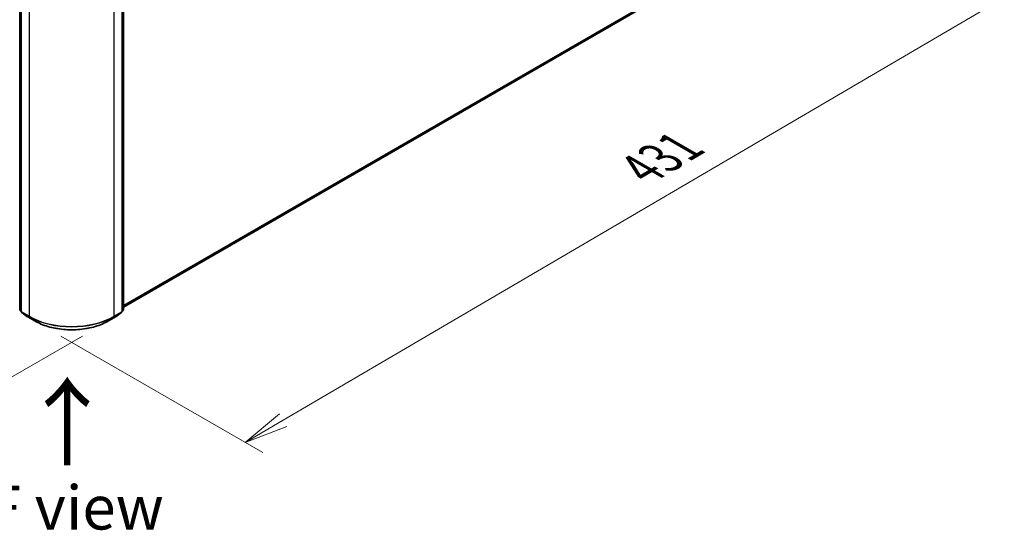
# Model space of a CAD drawing. Units: millimetres. Extents: x 36 to 7786, y 20 to 1565.
# Drawn here: x 155 to 295, y 443 to 515 of the extents above; entities that cross this region are included whole.
import ezdxf

# ---------------------------------------------------------------- set-up
doc = ezdxf.new("R2010")
doc.units = ezdxf.units.MM
doc.header["$LTSCALE"] = 2.5
doc.layers.get('Defpoints').update_dxf_attribs({"lineweight": 25})
for name, color, linetype, lineweight in [('Dimension (ISO)', 7, 'Continuous', 18), ('Symbol (ISO)', 7, 'Continuous', 18), ('Visible (ISO)', 7, 'Continuous', 35), ('Visible Narrow (ISO)', 7, 'Continuous', 25)]:
    doc.layers.add(name, color=color, linetype=linetype, lineweight=lineweight)
doc.styles.add('Note Text (TK)', font='MS PGothic.ttf')
doc.dimstyles.new('Default - Method 1b (TK)', dxfattribs={"dimscale": 2.5, "dimtxt": 2.5, "dimasz": 2.5, "dimexe": 1, "dimexo": 1.5, "dimgap": 1, "dimtad": 1, "dimdsep": 46, "dimtxsty": 'Note Text (TK)', "dimblk": 'OPEN', "dimcen": 0.09, "dimdle": 5, "dimclrd": 100, "dimclre": 100, "dimclrt": 7, "dimadec": 1, "dimazin": 1, "dimtfac": 1, "dimtmove": 0, "dimatfit": 3, "dimldrblk": 'OPEN', "dimfxl": 1, "dimtolj": 1, "dimlwd": -1, "dimlwe": -1, "dimarcsym": 0})

# ---------------------------------------------------------------- blocks, each defined once
blk = doc.blocks.new('_Open')
at = {"color": 0, "linetype": 'ByBlock', "lineweight": -2}
for p, q in [((-1, 0.167), (0, 0)), ((-1, -0.167), (0, 0)), ((0, 0), (-1, 0))]:
    blk.add_line(p, q, dxfattribs=at)
blk = doc.blocks.new('*D96')
at = {"layer": 'Defpoints', "color": 0}
for p in [(118.13, 496.91), (167.27, 472.34), (140.71, 457.01)]:
    blk.add_point(p, dxfattribs=at)
at = {"layer": 'Dimension (ISO)', "color": 100}
for p, q in [((114.42, 494.76), (93.37, 482.61)), ((101.19, 480.81), (135.35, 460.23)), ((163.56, 470.2), (138.23, 455.58))]:
    blk.add_line(p, q, dxfattribs=at)
at = {"layer": 'Dimension (ISO)', "color": 100, "xscale": 6.25, "yscale": 6.25, "zscale": 6.25}
for p, rotation in [((95.84, 484.03), 148.9350557615178), ((140.71, 457.01), 328.9350557615178)]:
    blk.add_blockref('_Open', p, dxfattribs=dict(at, rotation=rotation))
at = {"layer": 'Dimension (ISO)', "color": 7, "insert": (116.51, 477.47), "char_height": 6.25, "attachment_point": 4, "rotation": 328.9351, "style": 'Note Text (TK)'}
blk.add_mtext('\\A1;{\\Q28.935;\\W0.825;\\H0.816x;161}', dxfattribs=at)
blk = doc.blocks.new('*D97')
at = {"layer": 'Defpoints', "color": 0}
for p in [(285.48, 542.83), (156.79, 472.34), (186.7, 455.08)]:
    blk.add_point(p, dxfattribs=at)
at = {"layer": 'Dimension (ISO)', "color": 100}
for p, q in [((289.21, 540.68), (313.6, 526.59)), ((305.72, 524.87), (192.09, 458.24)), ((160.52, 470.19), (189.19, 453.64))]:
    blk.add_line(p, q, dxfattribs=at)
at = {"layer": 'Dimension (ISO)', "color": 100, "xscale": 6.25, "yscale": 6.25, "zscale": 6.25}
for p, rotation in [((311.11, 528.03), 30.38673472243188), ((186.7, 455.08), 210.3867347224319)]:
    blk.add_blockref('_Open', p, dxfattribs=dict(at, rotation=rotation))
at = {"layer": 'Dimension (ISO)', "color": 7, "insert": (242.91, 493.89), "char_height": 6.25, "attachment_point": 4, "rotation": 30.3867, "style": 'Note Text (TK)'}
blk.add_mtext('\\A1;{\\Q-29.613;\\W0.820;\\H0.816x;431}', dxfattribs=at)

msp = doc.modelspace()

# ---------------------------------------------------------------- linework, layer by layer
at = {"layer": 'Visible (ISO)'}
for p, q in [((154.6572, 473.9451), (154.6572, 546.9057)), ((169.4029, 546.9057), (169.4029, 473.9451)), ((154.8635, 546.7221), (154.8635, 473.6865)), ((169.1967, 473.6865), (169.1967, 546.7221)), ((169.4029, 474.3221), (280.3443, 538.3741)), ((154.8635, 473.7227), (154.7051, 473.8467)), ((154.9114, 473.5881), (155.6889, 472.9789)), ((155.7035, 472.9691), (156.7936, 472.3397)), ((167.2666, 472.3397), (168.3567, 472.9691)), ((168.3713, 472.9789), (169.1488, 473.5881)), ((169.355, 473.8467), (169.1967, 473.7227))]:
    msp.add_line(p, q, dxfattribs=at)
for centre, start, end in [((154.7822, 473.9451), 180, 231.919639), ((154.9885, 473.6865), 180, 231.919639), ((155.766, 473.0773), 231.919639, 240), ((168.2942, 473.0773), 300, 308.080361), ((169.0717, 473.6865), 308.080361, 0), ((169.2779, 473.9451), 308.080361, 0)]:
    msp.add_arc(centre, 0.125, start, end, dxfattribs=at)
msp.add_open_spline([(156.7936, 472.3397), (157.3452, 472.0212), (157.9818, 471.7545), (159.364, 471.3478), (160.1096, 471.208), (161.6385, 471.0682), (162.4217, 471.0682), (163.9506, 471.208), (164.6961, 471.3478), (166.0784, 471.7545), (166.7149, 472.0212), (167.2666, 472.3397)], degree=3, knots=[1.57079633, 1.57079633, 1.57079633, 1.57079633, 1.88495559, 1.88495559, 2.19911486, 2.19911486, 2.51327412, 2.51327412, 2.82743339, 2.82743339, 3.14159265, 3.14159265, 3.14159265, 3.14159265], dxfattribs=at)
at = {"layer": 'Visible Narrow (ISO)'}
for p, q in [((154.6939, 473.8941), (154.6939, 546.8547)), ((154.9001, 473.6355), (154.9001, 546.671)), ((155.9902, 546.0417), (155.9902, 473.0061)), ((168.07, 473.0061), (168.07, 546.0417)), ((169.1601, 546.671), (169.1601, 473.6355)), ((169.3663, 546.8547), (169.3663, 473.8941)), ((281.0597, 538.9887), (169.4029, 474.5237)), ((169.4029, 474.482), (281.0392, 538.9352)), ((280.3497, 538.3778), (169.4029, 474.3227)), ((154.8635, 473.7962), (154.6939, 473.8941)), ((154.8635, 473.7237), (154.7148, 473.8402)), ((154.7148, 473.8402), (154.8635, 473.7544)), ((155.9902, 473.0061), (154.9001, 473.6355)), ((154.9211, 473.5816), (156.0112, 472.9522)), ((155.6986, 472.9724), (154.9211, 473.5816)), ((156.7887, 472.343), (155.6986, 472.9724)), ((156.7887, 472.343), (156.0112, 472.9522)), ((168.3616, 472.9724), (167.2715, 472.343)), ((167.2715, 472.343), (168.049, 472.9522)), ((168.049, 472.9522), (169.1391, 473.5816)), ((169.1601, 473.6355), (168.07, 473.0061)), ((169.1391, 473.5816), (168.3616, 472.9724)), ((169.3663, 473.8941), (169.1967, 473.7962)), ((169.3453, 473.8402), (169.1967, 473.7237)), ((169.1967, 473.7544), (169.3453, 473.8402))]:
    msp.add_line(p, q, dxfattribs=at)
for centre, major_axis, ratio, start_param, end_param in [((154.7822, 473.9451), (-0.125, 0), 0.57735027, 0, 0.78539816), ((154.7822, 473.9451), (-0.0625, -0.1083), 0.57735027, 5.49778714, 6.20140093), ((154.7822, 473.9451), (-0.0771, -0.0984), 0.81376746, 0, 0.11502174), ((154.9885, 473.6865), (-0.125, 0), 0.57735027, 0, 0.78539816), ((154.9885, 473.6865), (-0.0625, -0.1083), 0.57735027, 5.49778714, 6.20140093), ((154.9885, 473.6865), (-0.0771, -0.0984), 0.81376746, 0, 0.11502174), ((155.766, 473.0773), (-0.0771, -0.0984), 0.81376746, 0, 0.11502174), ((155.766, 473.0773), (-0.0625, -0.1083), 0.57735027, 6.20140093, 6.28318531), ((156.0786, 473.0572), (-0.0625, -0.1083), 0.57735027, 5.49778714, 6.20140093), ((162.0301, 476.4932), (-8.5417, 0), 0.57735027, 0.78539816, 2.35619449), ((162.0301, 476.4272), (8.512, 0), 0.57735027, 3.92699082, 5.49778714), ((167.9816, 473.0572), (0.0625, -0.1083), 0.57735027, 0.08178438, 0.78539816), ((168.2942, 473.0773), (0.0625, -0.1083), 0.57735027, 0, 0.08178438), ((168.2942, 473.0773), (0.0771, -0.0984), 0.81376746, 6.16816356, 6.28318531), ((169.0717, 473.6865), (0.0625, -0.1083), 0.57735027, 0.08178438, 0.78539816), ((169.0717, 473.6865), (0.0771, -0.0984), 0.81376746, 6.16816356, 6.28318531), ((169.0717, 473.6865), (0.125, 0), 0.57735027, 5.49778714, 6.28318531), ((169.2779, 473.9451), (0.0625, -0.1083), 0.57735027, 0.08178438, 0.78539816), ((169.2779, 473.9451), (0.0771, -0.0984), 0.81376746, 6.16816356, 6.28318531), ((169.2779, 473.9451), (0.125, 0), 0.57735027, 5.49778714, 6.28318531), ((156.8561, 472.448), (-0.0625, -0.1083), 0.57735027, 6.20140093, 6.28318531), ((162.0301, 475.3691), (-7.4124, 0), 0.57735027, 0.78539816, 2.35619449), ((167.2041, 472.448), (0.0625, -0.1083), 0.57735027, 0, 0.08178438)]:
    msp.add_ellipse(centre, major_axis=major_axis, ratio=ratio, start_param=start_param, end_param=end_param, dxfattribs=at)

# ---------------------------------------------------------------- texts
at = {"layer": 'Symbol (ISO)', "color": 7, "insert": (161.5918, 451.2594), "char_height": 10, "attachment_point": 4, "rotation": 90, "line_spacing_factor": 1.5, "style": 'Note Text (TK)'}
msp.add_mtext('\\fMS PGothic|b0|i0;{\\H10.0000;→}', dxfattribs=at)
at = {"layer": 'Symbol (ISO)', "color": 7, "insert": (162.6445, 445.8236), "char_height": 6.25, "attachment_point": 5, "line_spacing_factor": 1.5, "style": 'Note Text (TK)'}
msp.add_mtext('\\fＭＳ Ｐゴシック|b0|i0;F view', dxfattribs=at)

# ---------------------------------------------------------------- dimensions: what is measured, and where the dimension line sits
at = {"layer": 'Dimension (ISO)', "color": 100}
for base, p1, p2, angle, text, picture, middle in [((186.6956, 455.0762), (285.4766, 542.8336), (156.7887, 472.343), 30.386735, '{\\Q-29.613;\\W0.820;\\H0.816x;431}', '*D97', (248.9042, 491.5544)), ((140.7066, 457.0058), (118.1331, 496.9057), (167.2715, 472.343), 148.935056, '{\\Q28.935;\\W0.825;\\H0.816x;161}', '*D96', (118.2729, 470.52))]:
    dim = msp.add_linear_dim(base=base, p1=p1, p2=p2, angle=angle, text=text, dimstyle='Default - Method 1b (TK)', override={"dimgap": 1, "dimdec": 0, "dimlfac": 0.4, "dimtol": 0, "dimlim": 0, "dimtp": 0, "dimtm": 0, "dimtdec": 0, "dimtofl": 0, "dimatfit": 1}, dxfattribs=at)
    dim.commit()
    dim.dimension.update_dxf_attribs({"geometry": picture, "text_midpoint": middle, "dimtype": 160})

doc.saveas('drawing.dxf')
